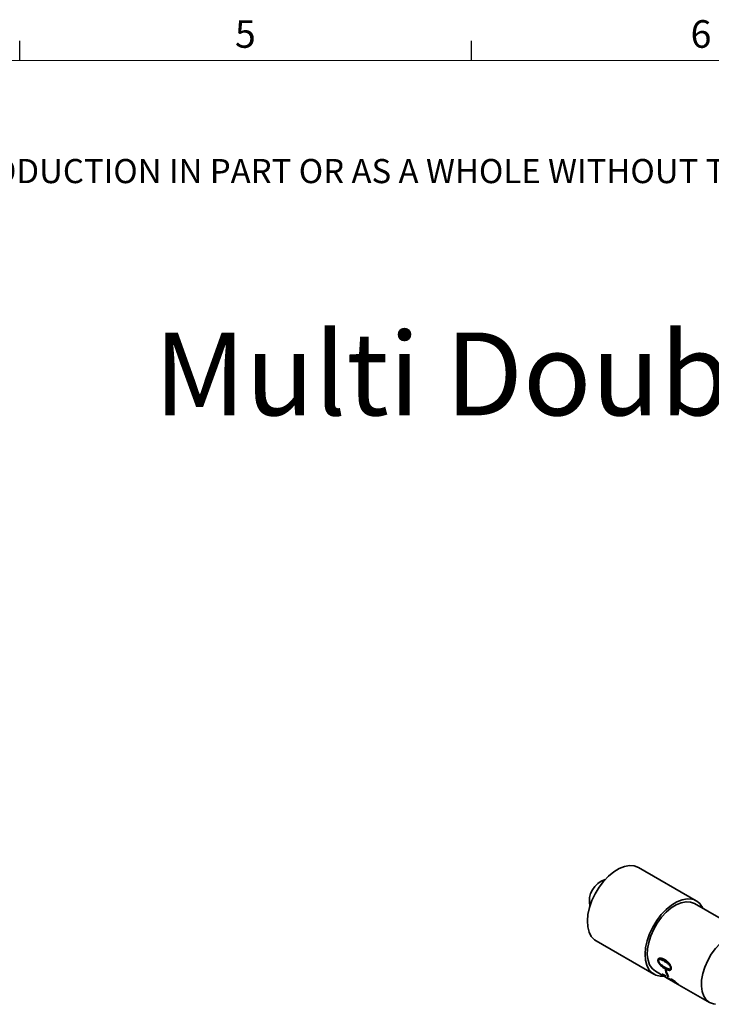
# Model space of a CAD drawing. Units: millimetres. Extents: x 5 to 289, y 4 to 204.
# Drawn here: x 147 to 200, y 129 to 204 of the extents above; entities that cross this region are included whole.
import ezdxf

# ---------------------------------------------------------------- set-up
doc = ezdxf.new("R2010")
doc.units = ezdxf.units.MM
doc.layers.add('SLD-0', color=7, linetype='Continuous', lineweight=25)
doc.styles.add('SLDTEXTSTYLE0', font='TXT', dxfattribs={"width": 0.605, "bigfont": 'bigfont'})
doc.styles.add('SLDTEXTSTYLE1', font='TXT', dxfattribs={"width": 0.605})

msp = doc.modelspace()

# ---------------------------------------------------------------- linework, layer by layer
at = {"color": 7, "linetype": 'Continuous', "lineweight": 25}
for p, q in [((147.2108, 201.372), (147.2108, 202.872)), ((181.8408, 201.372), (181.8408, 202.872))]:
    msp.add_line(p, q, dxfattribs=at)
at = {"color": 7, "linetype": 'Continuous', "lineweight": 18}
msp.add_line((285.6908, 201.372), (8.6908, 201.372), dxfattribs=at)
at = {"color": 7, "linetype": 'Continuous', "lineweight": 35}
for p, q in [((199.069, 136.927), (194.6495, 139.4783)), ((198.6443, 136.8251), (198.944, 136.7105)), ((203.0861, 134.3193), (198.944, 136.7105)), ((191.3998, 133.849), (195.8192, 131.2977)), ((196.2991, 132.5233), (196.3061, 132.5267)), ((196.6601, 132.4064), (196.6671, 132.4095)), ((196.9469, 132.1757), (196.954, 132.179)), ((195.9442, 131.5142), (196.766, 131.0398)), ((196.7103, 131.6088), (196.7618, 131.5791)), ((197.0921, 131.9607), (197.0991, 131.9645)), ((196.7672, 131.0455), (197.1332, 130.8343)), ((196.8397, 130.9985), (196.8059, 131.018)), ((196.8128, 131.0128), (197.7164, 130.4912)), ((196.8366, 131.0465), (197.2104, 130.8307)), ((196.8392, 130.9978), (196.8443, 131.0064)), ((197.6372, 130.5371), (196.8392, 130.9978)), ((196.9235, 130.9856), (196.8615, 131.0214)), ((196.9501, 131.0935), (196.8986, 131.1232)), ((196.94, 131.1104), (196.9049, 131.1306)), ((197.0771, 130.8782), (197.118, 130.8546)), ((197.1444, 130.8332), (197.1035, 130.8568)), ((197.1741, 130.8106), (197.5652, 130.5849)), ((197.2353, 130.8056), (197.1891, 130.8323)), ((197.4591, 130.7332), (197.4651, 130.741)), ((197.6422, 130.5457), (197.5982, 130.5712)), ((197.6372, 130.5371), (197.6422, 130.5457)), ((197.7648, 130.4632), (200.0863, 129.123))]:
    msp.add_line(p, q, dxfattribs=at)
at = {"color": 7, "linetype": 'Continuous', "lineweight": 35, "flags": 128}
for points in [[(191.3998, 133.849), (191.2672, 133.9392), (191.0311, 134.1927), (190.859, 134.5256), (190.7565, 134.9273), (190.7269, 135.3847), (190.7712, 135.8833), (190.8879, 136.407), (191.0733, 136.9389), (191.3214, 137.4619), (191.6243, 137.9593), (191.9721, 138.4151), (192.3538, 138.8145), (192.757, 139.1449), (193.1689, 139.3954), (193.5761, 139.5582), (193.9656, 139.628), (194.3249, 139.6024)], [(194.3249, 139.6024), (194.6423, 139.4824), (194.6495, 139.4783)], [(196.5693, 131.1534), (196.319, 131.1489), (195.9793, 131.2219), (195.6866, 131.3879), (195.4505, 131.6414), (195.2784, 131.9744), (195.1759, 132.376), (195.1464, 132.8335), (195.1906, 133.332), (195.3073, 133.8557), (195.4927, 134.3876), (195.7408, 134.9106), (196.0437, 135.408), (196.3915, 135.8638), (196.7732, 136.2632), (197.1765, 136.5936), (197.5883, 136.8442), (197.9955, 137.0069), (198.385, 137.0767), (198.7443, 137.0512), (198.7443, 137.0512)], [(195.9442, 131.5142), (195.943, 131.515), (195.6931, 131.7187), (195.5029, 132.004), (195.3788, 132.361), (195.325, 132.7777), (195.3433, 133.2399), (195.4333, 133.7318), (195.5916, 134.2366), (195.8131, 134.7372), (196.0901, 135.2165), (196.4133, 135.6582), (196.7715, 136.0473), (197.1526, 136.3705), (197.5437, 136.6168), (197.9313, 136.7778), (198.3024, 136.848), (198.6443, 136.8251)], [(200.5613, 128.9848), (200.386, 129.0085), (200.0851, 129.1238), (199.8352, 129.3275), (199.645, 129.6128), (199.5208, 129.9699), (199.4671, 130.3866), (199.4854, 130.8487), (199.5753, 131.3406), (199.7337, 131.8454), (199.9552, 132.346), (200.2322, 132.8253), (200.5554, 133.267), (200.9136, 133.6561), (201.2947, 133.9793), (201.6858, 134.2256), (202.0734, 134.3866), (202.4445, 134.4568), (202.7864, 134.4339)]]:
    msp.add_lwpolyline(points, dxfattribs=at)
at = {"color": 7, "linetype": 'Continuous', "lineweight": 35}
for centre, radius, start, end in [((192.6007, 136.9084), 1.7231, 106.989131, 193.016246), ((198.4709, 135.8942), 1.1888, 22.5285, 76.707787), ((198.2573, 131.9296), 1.5799, 191.711883, 210.68702), ((198.2591, 131.9343), 1.5747, 191.711883, 210.68702), ((198.3088, 131.8998), 1.5799, 191.711883, 210.68702), ((198.3105, 131.9045), 1.5747, 191.711883, 210.68702), ((197.2885, 131.9399), 1.0406, 217.514675, 242.366783), ((197.3265, 131.9784), 1.0847, 217.775839, 228.965695), ((197.6393, 131.8706), 1.1623, 216.999143, 218.564597), ((197.6423, 131.876), 1.1585, 216.999143, 218.564597), ((197.3089, 131.8825), 1.0012, 241.119389, 242.601574), ((197.6104, 131.79), 1.0731, 223.854234, 225.741171), ((197.6136, 131.7956), 1.0695, 223.854234, 225.741171), ((197.7354, 131.6616), 1.0233, 228.841376, 233.954452), ((197.7447, 131.6745), 1.0292, 228.851665, 230.60981), ((197.7763, 131.638), 1.0233, 228.841376, 233.954452), ((198.1247, 131.6175), 1.1879, 215.456106, 216.999055), ((198.1276, 131.6229), 1.1839, 215.456106, 216.999055), ((197.9842, 131.5742), 1.0731, 223.854234, 225.741171), ((197.9874, 131.5797), 1.0695, 223.854234, 225.741171), ((198.2907, 131.3667), 1.0454, 217.300876, 239.799739)]:
    msp.add_arc(centre, radius, start, end, dxfattribs=at)
for points, knots in [([(196.2991, 132.5233), (196.2877, 132.5228), (196.265, 132.5219), (196.2226, 132.5124), (196.1755, 132.4873), (196.1462, 132.4382), (196.1355, 132.3891), (196.1351, 132.3616), (196.135, 132.3478)], [0, 0, 0, 0, 0.12526832, 0.25047611, 0.50024592, 0.74962999, 0.87476326, 1, 1, 1, 1]), ([(196.135, 132.3478), (196.1353, 132.3399), (196.136, 132.3241), (196.1406, 132.2913), (196.1504, 132.2491), (196.1673, 132.2059), (196.1837, 132.1718), (196.1931, 132.155), (196.1978, 132.1466)], [0, 0, 0, 0, 0.125081, 0.2501343, 0.5000277, 0.7498648, 0.8749196, 1, 1, 1, 1]), ([(196.142, 132.3521), (196.1422, 132.3658), (196.1426, 132.3932), (196.1533, 132.4423), (196.1826, 132.4911), (196.2297, 132.516), (196.2721, 132.5254), (196.2948, 132.5263), (196.3061, 132.5267)], [0, 0, 0, 0, 0.12508621, 0.25008677, 0.49933662, 0.74922003, 0.87456146, 1, 1, 1, 1]), ([(196.2049, 132.1514), (196.2002, 132.1598), (196.1907, 132.1766), (196.1743, 132.2106), (196.1575, 132.2537), (196.1477, 132.2958), (196.143, 132.3285), (196.1424, 132.3443), (196.142, 132.3521)], [0, 0, 0, 0, 0.12517, 0.2502821, 0.500146, 0.7499729, 0.8749753, 1, 1, 1, 1]), ([(196.2686, 132.4218), (196.2624, 132.4216), (196.25, 132.421), (196.227, 132.4155), (196.2023, 132.4001), (196.1875, 132.3718), (196.1827, 132.3435), (196.1826, 132.3281), (196.1825, 132.3204)], [0, 0, 0, 0, 0.12527733, 0.25049287, 0.50002376, 0.74956539, 0.87473201, 1, 1, 1, 1]), ([(196.1825, 132.3204), (196.1831, 132.3117), (196.1843, 132.2945), (196.1928, 132.2579), (196.213, 132.2107), (196.2468, 132.1572), (196.2732, 132.1252), (196.2864, 132.1092)], [0, 0, 0, 0, 0.12519617, 0.2502813, 0.49973613, 0.7496794, 1, 1, 1, 1]), ([(196.2757, 132.4256), (196.2695, 132.4254), (196.257, 132.4249), (196.234, 132.4194), (196.2094, 132.4041), (196.1946, 132.3759), (196.1898, 132.3478), (196.1897, 132.3324), (196.1896, 132.3247)], [0, 0, 0, 0, 0.1254525, 0.2508032, 0.5004361, 0.7498376, 0.8748749, 1, 1, 1, 1]), ([(196.1896, 132.3247), (196.1902, 132.3161), (196.1914, 132.2989), (196.1998, 132.2624), (196.2201, 132.2153), (196.2538, 132.1619), (196.2802, 132.13), (196.2934, 132.1141)], [0, 0, 0, 0, 0.1250515, 0.250013, 0.4993614, 0.7494117, 1, 1, 1, 1]), ([(196.1978, 132.1466), (196.2055, 132.134), (196.2209, 132.109), (196.2558, 132.0614), (196.3031, 132.0046), (196.3533, 131.9544), (196.3944, 131.916), (196.415, 131.8983), (196.4259, 131.889)], [0, 0, 0, 0, 0.1250346, 0.2500676, 0.4999105, 0.7537541, 0.8697207, 1, 1, 1, 1]), ([(196.4328, 131.8943), (196.4209, 131.9046), (196.397, 131.9251), (196.356, 131.9638), (196.3071, 132.0133), (196.2628, 132.0665), (196.2279, 132.114), (196.2126, 132.139), (196.2049, 132.1514)], [0, 0, 0, 0, 0.14301, 0.285989, 0.5003229, 0.7501213, 0.8750823, 1, 1, 1, 1]), ([(196.6508, 132.2795), (196.6185, 132.2976), (196.5537, 132.3338), (196.4565, 132.3789), (196.3762, 132.4069), (196.3132, 132.4208), (196.2835, 132.4215), (196.2686, 132.4218)], [0, 0, 0, 0, 0.2500554, 0.5000823, 0.7500057, 0.8750105, 1, 1, 1, 1]), ([(196.6579, 132.283), (196.6255, 132.3011), (196.5608, 132.3374), (196.4636, 132.3825), (196.3833, 132.4106), (196.3203, 132.4245), (196.2906, 132.4253), (196.2757, 132.4256)], [0, 0, 0, 0, 0.250091, 0.5001464, 0.7500749, 0.8750604, 1, 1, 1, 1]), ([(196.6601, 132.4064), (196.6448, 132.4149), (196.6144, 132.4319), (196.5533, 132.4625), (196.4768, 132.4937), (196.4012, 132.5137), (196.342, 132.5224), (196.3134, 132.523), (196.2991, 132.5233)], [0, 0, 0, 0, 0.1250397, 0.2500696, 0.5000364, 0.7499565, 0.8749729, 1, 1, 1, 1]), ([(196.6671, 132.4095), (196.6468, 132.4209), (196.6316, 132.4292), (196.6208, 132.435), (196.6195, 132.4356), (196.6176, 132.4366), (196.6167, 132.4371), (196.6138, 132.4386), (196.6119, 132.4396), (196.6062, 132.4426), (196.6024, 132.4445), (196.5909, 132.4502), (196.5833, 132.4539), (196.5603, 132.4647), (196.5444, 132.4717), (196.5139, 132.4841), (196.4989, 132.4897), (196.4803, 132.4959), (196.4762, 132.4973), (196.4684, 132.4998), (196.4646, 132.501), (196.453, 132.5045), (196.4454, 132.5066), (196.4228, 132.5126), (196.408, 132.5159), (196.3917, 132.5189), (196.3895, 132.5193), (196.3855, 132.52), (196.3836, 132.5203), (196.3777, 132.5213), (196.3739, 132.5218), (196.3629, 132.5234), (196.3559, 132.5242), (196.3485, 132.5249), (196.348, 132.5249), (196.3467, 132.525), (196.3461, 132.5251), (196.344, 132.5252), (196.3426, 132.5253), (196.338, 132.5256), (196.3347, 132.5258), (196.3239, 132.5263), (196.3156, 132.5265), (196.3061, 132.5267)], [0, 0, 0, 0, 0.125, 0.125, 0.1328125, 0.1328125, 0.140625, 0.140625, 0.15625, 0.15625, 0.1875, 0.1875, 0.25, 0.25, 0.375, 0.375, 0.5, 0.5, 0.53125, 0.53125, 0.5625, 0.5625, 0.625, 0.625, 0.75, 0.75, 0.765625, 0.765625, 0.78125, 0.78125, 0.8125, 0.8125, 0.875, 0.875, 0.8828125, 0.8828125, 0.890625, 0.890625, 0.90625, 0.90625, 0.9375, 0.9375, 1, 1, 1, 1]), ([(197.0085, 131.9947), (196.9947, 132.0104), (196.9672, 132.0417), (196.9092, 132.0977), (196.8345, 132.1597), (196.7431, 132.2244), (196.6816, 132.2611), (196.6508, 132.2795)], [0, 0, 0, 0, 0.1250115, 0.2500201, 0.4999394, 0.7499547, 1, 1, 1, 1]), ([(197.0155, 131.9985), (197.0018, 132.0142), (196.9742, 132.0455), (196.9163, 132.1014), (196.8416, 132.1633), (196.7502, 132.2279), (196.6886, 132.2647), (196.6579, 132.283)], [0, 0, 0, 0, 0.1249638, 0.2499512, 0.4998729, 0.7499171, 1, 1, 1, 1]), ([(196.9469, 132.1757), (196.9356, 132.1875), (196.913, 132.2112), (196.8667, 132.2556), (196.8073, 132.3067), (196.7344, 132.3615), (196.6849, 132.3914), (196.6601, 132.4064)], [0, 0, 0, 0, 0.1250253, 0.2500415, 0.5000179, 0.7500009, 1, 1, 1, 1]), ([(196.954, 132.179), (196.9389, 132.1948), (196.9276, 132.2065), (196.9195, 132.2146), (196.9186, 132.2155), (196.9172, 132.2168), (196.9165, 132.2175), (196.9145, 132.2195), (196.9131, 132.2209), (196.9089, 132.225), (196.9061, 132.2277), (196.8974, 132.2361), (196.8914, 132.2417), (196.879, 132.2532), (196.8735, 132.2582), (196.8617, 132.2687), (196.8558, 132.2739), (196.838, 132.2893), (196.8261, 132.2992), (196.8021, 132.3184), (196.7897, 132.328), (196.7654, 132.3461), (196.7533, 132.3547), (196.7397, 132.364), (196.7388, 132.3646), (196.7364, 132.3662), (196.7351, 132.3671), (196.7313, 132.3696), (196.7287, 132.3714), (196.7205, 132.3767), (196.7147, 132.3804), (196.6962, 132.3921), (196.6823, 132.4005), (196.6671, 132.4095)], [0, 0, 0, 0, 0.125, 0.125, 0.1328125, 0.1328125, 0.140625, 0.140625, 0.15625, 0.15625, 0.1875, 0.1875, 0.25, 0.25, 0.3125, 0.3125, 0.375, 0.375, 0.5, 0.5, 0.625, 0.625, 0.75, 0.75, 0.765625, 0.765625, 0.78125, 0.78125, 0.8125, 0.8125, 0.875, 0.875, 1, 1, 1, 1]), ([(197.0921, 131.9607), (197.0818, 131.9803), (197.0612, 132.0194), (197.0261, 132.0753), (196.9884, 132.1284), (196.9607, 132.1599), (196.9469, 132.1757)], [0, 0, 0, 0, 0.2500587, 0.5000159, 0.7499572, 1, 1, 1, 1]), ([(197.0991, 131.9645), (197.0853, 131.9905), (197.0748, 132.0099), (197.0671, 132.0234), (197.0662, 132.0249), (197.0649, 132.0271), (197.0642, 132.0283), (197.0622, 132.0317), (197.0609, 132.034), (197.0568, 132.0408), (197.0539, 132.0454), (197.0452, 132.0594), (197.0391, 132.0688), (197.0199, 132.0975), (197.007, 132.1154), (196.994, 132.1318), (196.9937, 132.1323), (196.9925, 132.1337), (196.9919, 132.1345), (196.99, 132.1368), (196.9887, 132.1384), (196.9845, 132.1435), (196.9814, 132.1472), (196.9712, 132.1593), (196.9632, 132.1685), (196.954, 132.179)], [0, 0, 0, 0, 0.25, 0.25, 0.265625, 0.265625, 0.28125, 0.28125, 0.3125, 0.3125, 0.375, 0.375, 0.5, 0.5, 0.75, 0.75, 0.765625, 0.765625, 0.78125, 0.78125, 0.8125, 0.8125, 0.875, 0.875, 1, 1, 1, 1]), ([(196.2864, 132.1092), (196.3011, 132.093), (196.3305, 132.0604), (196.3932, 132.0047), (196.4728, 131.944), (196.5685, 131.88), (196.6319, 131.8427), (196.6636, 131.824)], [0, 0, 0, 0, 0.1249624, 0.2499541, 0.4998764, 0.749918, 1, 1, 1, 1]), ([(196.2934, 132.1141), (196.3081, 132.0978), (196.3375, 132.0654), (196.4002, 132.0097), (196.4798, 131.9491), (196.5755, 131.8851), (196.6389, 131.8477), (196.6706, 131.8291)], [0, 0, 0, 0, 0.1249001, 0.2498703, 0.4998019, 0.7498773, 1, 1, 1, 1]), ([(196.4259, 131.889), (196.447, 131.8718), (196.4893, 131.8376), (196.553, 131.7921), (196.6166, 131.7498), (196.6586, 131.725), (196.6796, 131.7126)], [0, 0, 0, 0, 0.25000645, 0.49998838, 0.7499781, 1, 1, 1, 1]), ([(196.6865, 131.718), (196.6655, 131.7304), (196.6236, 131.7552), (196.56, 131.7976), (196.4962, 131.843), (196.454, 131.8772), (196.4328, 131.8943)], [0, 0, 0, 0, 0.2500392, 0.50004, 0.7500199, 1, 1, 1, 1]), ([(196.6636, 131.824), (196.6864, 131.8111), (196.7319, 131.7852), (196.8223, 131.738), (196.9136, 131.6972), (196.9984, 131.6742), (197.0475, 131.6726), (197.0787, 131.6839), (197.0973, 131.7026), (197.1065, 131.7257), (197.1093, 131.7487), (197.1092, 131.7614), (197.1092, 131.7677)], [0, 0, 0, 0, 0.1251372, 0.2502667, 0.5003269, 0.6366137, 0.7502053, 0.8148953, 0.8750747, 0.9374654, 0.9687199, 1, 1, 1, 1]), ([(196.6706, 131.8291), (196.6934, 131.8161), (196.7389, 131.7903), (196.8293, 131.743), (196.9206, 131.7022), (197.0054, 131.6792), (197.0545, 131.6774), (197.0857, 131.6887), (197.1043, 131.7072), (197.1135, 131.7302), (197.1163, 131.7532), (197.1163, 131.7658), (197.1163, 131.7721)], [0, 0, 0, 0, 0.1252302, 0.2504516, 0.5006806, 0.6370295, 0.7506234, 0.8152707, 0.8753657, 0.937624, 0.9688006, 1, 1, 1, 1]), ([(196.6796, 131.7126), (196.7047, 131.6984), (196.755, 131.6702), (196.829, 131.635), (196.8889, 131.6118), (196.9354, 131.5976), (196.9578, 131.5929), (196.9691, 131.5906)], [0, 0, 0, 0, 0.2500256, 0.500012, 0.7499668, 0.8749806, 1, 1, 1, 1]), ([(196.976, 131.5959), (196.9648, 131.5982), (196.9424, 131.603), (196.8959, 131.6172), (196.8359, 131.6404), (196.762, 131.6756), (196.7117, 131.7039), (196.6865, 131.718)], [0, 0, 0, 0, 0.1249893, 0.2499876, 0.4999402, 0.7499463, 1, 1, 1, 1]), ([(196.9691, 131.5906), (196.9814, 131.589), (197.0061, 131.5858), (197.0405, 131.5874), (197.0726, 131.5936), (197.0913, 131.603), (197.1006, 131.6077)], [0, 0, 0, 0, 0.2500512, 0.500022, 0.7499788, 1, 1, 1, 1]), ([(197.1076, 131.6127), (197.0983, 131.608), (197.0796, 131.5987), (197.0475, 131.5925), (197.0131, 131.591), (196.9884, 131.5943), (196.976, 131.5959)], [0, 0, 0, 0, 0.2498986, 0.4998241, 0.7498401, 1, 1, 1, 1]), ([(197.1092, 131.7677), (197.1087, 131.7768), (197.1076, 131.795), (197.1003, 131.834), (197.0826, 131.8855), (197.0546, 131.9343), (197.0291, 131.9699), (197.0153, 131.9865), (197.0085, 131.9947)], [0, 0, 0, 0, 0.1252567, 0.25042, 0.4997996, 0.7494919, 0.874716, 1, 1, 1, 1]), ([(197.1163, 131.7721), (197.1157, 131.7811), (197.1146, 131.7993), (197.1074, 131.8382), (197.0897, 131.8896), (197.0617, 131.9382), (197.0361, 131.9738), (197.0224, 131.9903), (197.0155, 131.9985)], [0, 0, 0, 0, 0.1251077, 0.2501387, 0.4993811, 0.7491844, 0.8745434, 1, 1, 1, 1]), ([(197.1554, 131.741), (197.155, 131.7494), (197.1541, 131.7661), (197.1492, 131.8016), (197.1382, 131.848), (197.1184, 131.905), (197.1008, 131.9421), (197.0921, 131.9607)], [0, 0, 0, 0, 0.1250958, 0.2501456, 0.5000152, 0.7499727, 1, 1, 1, 1]), ([(197.0991, 131.9645), (197.1079, 131.946), (197.1255, 131.9089), (197.1453, 131.8521), (197.1562, 131.8058), (197.1612, 131.7704), (197.162, 131.7538), (197.1625, 131.7454)], [0, 0, 0, 0, 0.2501901, 0.5001866, 0.749986, 0.874974, 1, 1, 1, 1]), ([(197.1006, 131.6077), (197.1089, 131.6141), (197.1255, 131.6267), (197.1434, 131.6562), (197.1525, 131.6878), (197.1557, 131.717), (197.1555, 131.733), (197.1554, 131.741)], [0, 0, 0, 0, 0.2500918, 0.499967, 0.7498119, 0.8748848, 1, 1, 1, 1]), ([(197.1625, 131.7454), (197.1626, 131.7374), (197.1628, 131.7214), (197.1596, 131.6923), (197.1505, 131.6609), (197.1326, 131.6315), (197.1159, 131.619), (197.1076, 131.6127)], [0, 0, 0, 0, 0.1250377, 0.2500426, 0.4998123, 0.7497317, 1, 1, 1, 1]), ([(196.6616, 131.1186), (196.653, 131.1261), (196.6358, 131.1412), (196.6176, 131.1613), (196.6108, 131.1736), (196.6094, 131.1814), (196.6113, 131.1837), (196.6122, 131.1849)], [0, 0, 0, 0, 0.2500513, 0.5000292, 0.7526482, 0.8702169, 1, 1, 1, 1]), ([(196.6122, 131.1849), (196.6142, 131.1856), (196.6181, 131.1869), (196.6333, 131.1841), (196.6578, 131.1764), (196.6923, 131.1629), (196.7177, 131.1516), (196.7305, 131.146)], [0, 0, 0, 0, 0.1249344, 0.2499583, 0.4998535, 0.7498873, 1, 1, 1, 1]), ([(196.6181, 131.1929), (196.617, 131.1916), (196.6149, 131.1889), (196.6171, 131.1806), (196.6241, 131.1684), (196.6414, 131.1494), (196.6585, 131.1344), (196.6671, 131.1269)], [0, 0, 0, 0, 0.1429914, 0.2859276, 0.5001603, 0.7500566, 1, 1, 1, 1]), ([(196.7364, 131.1539), (196.7237, 131.1595), (196.6983, 131.1707), (196.6637, 131.1843), (196.6392, 131.1921), (196.624, 131.1948), (196.62, 131.1935), (196.6181, 131.1929)], [0, 0, 0, 0, 0.2502257, 0.5003303, 0.7502188, 0.8751852, 1, 1, 1, 1]), ([(196.7672, 131.0455), (196.7622, 131.0485), (196.7522, 131.0543), (196.7288, 131.0689), (196.7032, 131.0862), (196.6803, 131.1032), (196.6678, 131.1134), (196.6616, 131.1186)], [0, 0, 0, 0, 0.1250354, 0.2498619, 0.4984089, 0.7489934, 1, 1, 1, 1]), ([(196.8253, 131.0058), (196.821, 131.0082), (196.8125, 131.0129), (196.8097, 131.0146), (196.8206, 131.0085), (196.833, 131.0014), (196.8392, 130.9978)], [0, 0, 0, 0, 0.25106439, 0.49999879, 0.74893367, 1, 1, 1, 1]), ([(196.9235, 130.9856), (196.9351, 130.9788), (196.9525, 130.9687), (196.9773, 130.9536), (196.9905, 130.945), (196.9972, 130.9406)], [0, 0, 0, 0, 0.5001129, 0.7501809, 1, 1, 1, 1]), ([(197.0028, 130.9488), (196.9962, 130.9531), (196.9829, 130.9618), (196.9582, 130.9768), (196.9408, 130.987), (196.9292, 130.9937)], [0, 0, 0, 0, 0.2497499, 0.4998269, 1, 1, 1, 1]), ([(196.9972, 130.9406), (197.0039, 130.936), (197.0173, 130.9268), (197.0356, 130.913), (197.0506, 130.901), (197.0581, 130.8945), (197.0619, 130.8912)], [0, 0, 0, 0, 0.2500909, 0.4996103, 0.7494987, 1, 1, 1, 1]), ([(197.0674, 130.8995), (197.0637, 130.9027), (197.0562, 130.9092), (197.0412, 130.9212), (197.0229, 130.935), (197.0095, 130.9442), (197.0028, 130.9488)], [0, 0, 0, 0, 0.2502929, 0.5000366, 0.7495971, 1, 1, 1, 1]), ([(197.1028, 130.8676), (197.0995, 130.8706), (197.0929, 130.8765), (197.0869, 130.8834), (197.0868, 130.8867), (197.0936, 130.884), (197.097, 130.8826)], [0, 0, 0, 0, 0.250715, 0.5008194, 0.7501468, 1, 1, 1, 1]), ([(197.1027, 130.8908), (197.0993, 130.8922), (197.0925, 130.8949), (197.0925, 130.8916), (197.0984, 130.8848), (197.105, 130.8788), (197.1083, 130.8759)], [0, 0, 0, 0, 0.2502117, 0.4995668, 0.7495043, 1, 1, 1, 1]), ([(197.097, 130.8826), (197.1035, 130.8795), (197.1164, 130.8732), (197.1478, 130.8559), (197.1726, 130.8417), (197.1891, 130.8323)], [0, 0, 0, 0, 0.2498804, 0.4999002, 1, 1, 1, 1]), ([(197.1948, 130.8404), (197.1783, 130.8499), (197.1535, 130.864), (197.1221, 130.8814), (197.1091, 130.8877), (197.1027, 130.8908)], [0, 0, 0, 0, 0.5001357, 0.7501613, 1, 1, 1, 1]), ([(197.176, 130.9027), (197.1953, 130.8894), (197.2338, 130.8627), (197.2923, 130.8211), (197.3413, 130.7851), (197.3803, 130.7556), (197.399, 130.7407), (197.4084, 130.7333)], [0, 0, 0, 0, 0.2500809, 0.5001193, 0.7500172, 0.8750084, 1, 1, 1, 1]), ([(197.4143, 130.7412), (197.4049, 130.7486), (197.3862, 130.7635), (197.3473, 130.793), (197.2983, 130.8289), (197.2398, 130.8705), (197.2013, 130.8971), (197.1821, 130.9104)], [0, 0, 0, 0, 0.1248825, 0.249818, 0.4997047, 0.7498096, 1, 1, 1, 1]), ([(197.4084, 130.7333), (197.4175, 130.7259), (197.4357, 130.7112), (197.469, 130.683), (197.5066, 130.6506), (197.5456, 130.6165), (197.568, 130.5975), (197.5791, 130.588)], [0, 0, 0, 0, 0.1250363, 0.2500697, 0.4998448, 0.7498829, 1, 1, 1, 1]), ([(197.5846, 130.5963), (197.5735, 130.6058), (197.5512, 130.6247), (197.5123, 130.6587), (197.4748, 130.6911), (197.4416, 130.7192), (197.4234, 130.7339), (197.4143, 130.7412)], [0, 0, 0, 0, 0.2500331, 0.5000072, 0.7497822, 0.8748634, 1, 1, 1, 1]), ([(197.5791, 130.588), (197.5853, 130.5828), (197.5977, 130.5724), (197.6065, 130.5635), (197.597, 130.5671), (197.5803, 130.5763), (197.5702, 130.582), (197.5652, 130.5849)], [0, 0, 0, 0, 0.2509865, 0.5007979, 0.7488995, 0.8743257, 1, 1, 1, 1]), ([(197.5705, 130.5934), (197.5755, 130.5905), (197.5856, 130.5847), (197.6023, 130.5756), (197.6119, 130.5719), (197.6031, 130.5808), (197.5908, 130.5911), (197.5846, 130.5963)], [0, 0, 0, 0, 0.1259118, 0.2515481, 0.4997931, 0.7493647, 1, 1, 1, 1]), ([(197.6372, 130.5371), (197.6453, 130.5324), (197.6614, 130.5231), (197.689, 130.5071), (197.7142, 130.4924), (197.7306, 130.483), (197.7365, 130.4797), (197.7395, 130.478)], [0, 0, 0, 0, 0.2512342, 0.501455, 0.7491597, 0.8744767, 1, 1, 1, 1])]:
    msp.add_open_spline(points, degree=3, knots=knots, dxfattribs=at)
for points in [[(196.711, 131.1711), (196.6283, 131.2161), (196.5457, 131.2611), (196.4631, 131.3062)], [(196.4691, 131.314), (196.5517, 131.2689), (196.6344, 131.2239), (196.7171, 131.1789)], [(197.4591, 130.7332), (197.3583, 130.7981), (197.2576, 130.8632), (197.1571, 130.9285)], [(197.1633, 130.9361), (197.2637, 130.8708), (197.3643, 130.8058), (197.4651, 130.741)]]:
    msp.add_open_spline(points, degree=3, dxfattribs=at)

# ---------------------------------------------------------------- texts
at = {"color": 7, "linetype": 'Continuous', "lineweight": 0, "attachment_point": 1, "style": 'SLDTEXTSTYLE1'}
for s, insert, char_height in [('5', (163.7023, 204.4534), 2.1167), ('6', (198.6382, 204.4534), 2.1167), ('THE INFORMATION CONTAINED IN THIS DRAWING IS THE SOLE PROPERTY OF UNICE E-O SERVICES INC. ANY REPRODUCTION IN PART OR AS A WHOLE WITHOUT THE WRITTEN PERMISSION OF UNICE E-O SERVICES INC IS', (12.2315, 193.8084), 1.8520833)]:
    msp.add_mtext(s, dxfattribs=dict(at, insert=insert, char_height=char_height))
at = {"layer": 'SLD-0', "insert": (157.4876, 180.5015), "char_height": 6.35, "attachment_point": 1, "style": 'SLDTEXTSTYLE0'}
msp.add_mtext('Multi Double Rotation:  XYθ', dxfattribs=at)

doc.saveas('drawing.dxf')
